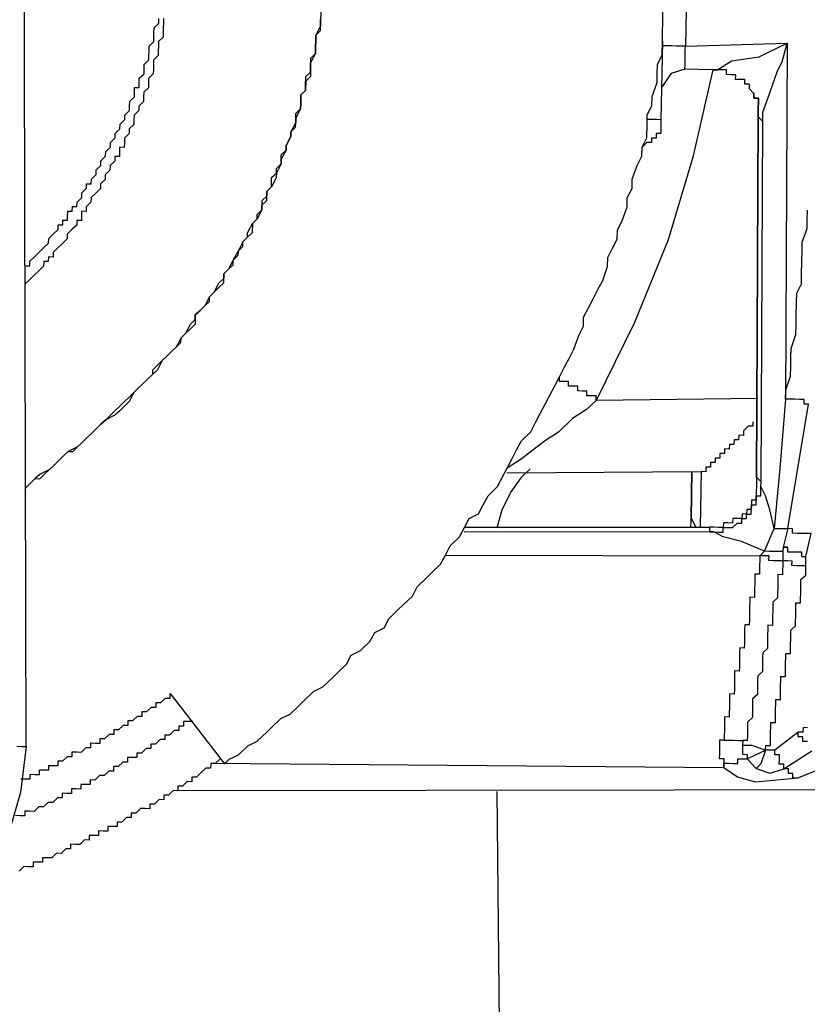
# Model space of a CAD drawing. Units: inches. Extents: x -69 to 81, y -7 to 97.
# Drawn here: x -6 to -5, y 81 to 82 of the extents above; entities that cross this region are included whole.
import ezdxf

# ---------------------------------------------------------------- set-up
doc = ezdxf.new("R2010")
doc.units = ezdxf.units.IN
doc.header["$MEASUREMENT"] = 0

# ---------------------------------------------------------------- blocks, each defined once
blk = doc.blocks.new('PeakFlow C top')
at = {"color": 9, "flags": 128}
for points in [[(-20.20023, 41.29972), (-20.19647, 41.29965), (-20.19271, 41.29959), (-20.19265, 41.30335), (-20.18889, 41.30328), (-20.18513, 41.30322), (-20.18506, 41.30698), (-20.18131, 41.30691), (-20.17755, 41.30685), (-20.17748, 41.3106), (-20.17372, 41.31054), (-20.16996, 41.31047), (-20.1699, 41.31423), (-20.16614, 41.31417), (-20.16232, 41.31786), (-20.15856, 41.3178), (-20.15849, 41.32156), (-20.15473, 41.32149), (-20.15097, 41.32143), (-20.14715, 41.32512), (-20.14339, 41.32505), (-20.14333, 41.32881), (-20.13957, 41.32875), (-20.13581, 41.32868), (-20.13574, 41.33244), (-20.13198, 41.33238), (-20.12816, 41.33607), (-20.1244, 41.33601), (-20.12434, 41.33976), (-20.12058, 41.3397), (-20.11675, 41.34339), (-20.11299, 41.34333), (-20.11293, 41.34709), (-20.10917, 41.34702), (-20.10535, 41.35072), (-20.10159, 41.35065), (-20.10152, 41.35441), (-20.09776, 41.35434), (-20.09394, 41.35804), (-20.09018, 41.35797), (-20.09012, 41.36173), (-20.08636, 41.36167), (-20.08253, 41.36536), (-20.07877, 41.3653), (-20.07871, 41.36905), (-20.03458, 41.31189), (-20.03075, 41.31558), (-20.02317, 41.31921), (-20.01552, 41.3266), (-20.00794, 41.33023), (-20.00029, 41.33762), (-19.99647, 41.34131), (-19.98882, 41.3487), (-19.98124, 41.35233), (-19.97359, 41.35971), (-19.96976, 41.36341), (-19.96212, 41.37079), (-19.95453, 41.37442), (-19.94689, 41.38181), (-19.94306, 41.3855), (-19.93541, 41.39289), (-19.93152, 41.40035), (-19.92394, 41.40397), (-19.91629, 41.41136), (-19.9124, 41.41881), (-19.90482, 41.42244), (-19.90093, 41.4299), (-19.89328, 41.43728), (-19.88946, 41.44098), (-19.88181, 41.44836), (-19.87792, 41.45582), (-19.87027, 41.46321), (-19.86645, 41.4669), (-19.8588, 41.47429), (-19.85491, 41.48174), (-19.85102, 41.48919), (-19.84338, 41.49658), (-19.83949, 41.50403), (-19.8356, 41.51149), (-19.82801, 41.51511), (-19.82413, 41.52257), (-19.82024, 41.53002), (-19.81259, 41.53741), (-19.8087, 41.54486), (-19.80481, 41.55231), (-19.80092, 41.55977), (-19.79703, 41.56722), (-19.79314, 41.57467), (-19.78549, 41.58206), (-19.78161, 41.58951), (-19.77772, 41.59696), (-19.77383, 41.60442), (-19.76994, 41.61187), (-19.76605, 41.61932), (-19.76216, 41.62677), (-19.75827, 41.63423), (-19.75438, 41.64168), (-19.75049, 41.64913), (-19.74654, 41.66034), (-19.74265, 41.6678), (-19.74252, 41.67532), (-19.73863, 41.68277), (-19.73474, 41.69022), (-19.73085, 41.69767), (-19.72696, 41.70513), (-19.72301, 41.71634), (-19.72288, 41.72386), (-19.71899, 41.73131), (-19.7151, 41.73876), (-19.71497, 41.74628), (-19.71108, 41.75373), (-19.70713, 41.76494), (-19.707, 41.77246), (-19.70311, 41.77991), (-19.70298, 41.78743), (-19.69902, 41.79864), (-19.69513, 41.8061), (-19.695, 41.81361), (-19.69111, 41.82107), (-19.69092, 41.83234), (-19.69079, 41.83986), (-19.6869, 41.84731), (-19.68677, 41.85483), (-19.68281, 41.86604), (-19.68268, 41.87356), (-19.68255, 41.88108), (-19.67866, 41.88853), (-19.67847, 41.89981), (-19.67834, 41.90733), (-19.67821, 41.91484), (-19.67801, 41.92612)], [(-19.46718, 41.29078), (-20.07256, 41.28999)], [(-19.5603, 41.34127), (-19.56406, 41.34134), (-19.56413, 41.33758), (-19.56789, 41.33765), (-19.58694, 41.32294), (-19.59446, 41.32307), (-19.59439, 41.32682), (-19.59063, 41.32676), (-19.59057, 41.33052), (-19.5905, 41.33428), (-19.59044, 41.33804), (-19.59037, 41.3418), (-19.59031, 41.34555), (-19.58655, 41.34549), (-19.58648, 41.34925), (-19.58642, 41.35301), (-19.58635, 41.35677), (-19.58629, 41.36052), (-19.58622, 41.36428), (-19.58247, 41.36422), (-19.5824, 41.36798), (-19.58233, 41.37174), (-19.58227, 41.3755), (-19.5822, 41.37925), (-19.58214, 41.38301), (-19.57838, 41.38295), (-19.57832, 41.38671), (-19.57825, 41.39047), (-19.57819, 41.39422), (-19.57812, 41.39798), (-19.57806, 41.40174), (-19.5743, 41.40168), (-19.57423, 41.40544), (-19.57417, 41.4092), (-19.5741, 41.41295), (-19.57404, 41.41671), (-19.57397, 41.42047), (-19.57015, 41.42417), (-19.57008, 41.42792), (-19.57002, 41.43168), (-19.56995, 41.43544), (-19.56989, 41.4392), (-19.56982, 41.44296), (-19.56606, 41.4429), (-19.566, 41.44665), (-19.56593, 41.45041), (-19.56587, 41.45417), (-19.5658, 41.45793), (-19.56574, 41.46169), (-19.56191, 41.46538), (-19.56185, 41.46914), (-19.56178, 41.4729), (-19.56165, 41.48042), (-19.55757, 41.49915)], [(-20.20353, 41.3261), (-20.19978, 41.32603), (-20.19602, 41.32597), (-20.19908, 42.66836), (-20.20284, 42.66842)], [(-19.55757, 41.49915), (-19.56133, 41.49921), (-19.56509, 41.49928), (-19.56884, 41.49934), (-19.5726, 41.49941), (-19.57254, 41.50317), (-19.5763, 41.50323), (-19.5595, 41.60446), (-19.56326, 41.60453), (-19.5632, 41.60829), (-19.56696, 41.60835), (-19.57072, 41.60842), (-19.57447, 41.60848), (-19.57823, 41.60855), (-19.5781, 41.61607), (-19.57415, 41.62728), (-19.57402, 41.6348), (-19.57389, 41.64231), (-19.57376, 41.64983), (-19.5698, 41.66104), (-19.56967, 41.66856), (-19.56954, 41.67608), (-19.56935, 41.68736), (-19.56922, 41.69487), (-19.56533, 41.70233), (-19.5652, 41.70984), (-19.565, 41.72112), (-19.56487, 41.72864), (-19.56474, 41.73616), (-19.56079, 41.74737), (-19.56066, 41.75489), (-19.56053, 41.7624)], [(-19.6587, 41.95587), (-19.65974, 41.89572), (-19.57698, 41.89805), (-19.57823, 41.60855), (-19.58297, 41.55223), (-19.58757, 41.50343), (-19.58381, 41.50336), (-19.58006, 41.5033), (-19.5763, 41.50323), (-19.58032, 41.48826), (-19.57656, 41.4882), (-19.57662, 41.48444), (-19.57286, 41.48437), (-19.5691, 41.48431), (-19.56535, 41.48424), (-19.56541, 41.48048), (-19.56165, 41.48042)], [(-19.9563, 41.92342), (-19.95643, 41.9159), (-19.9565, 41.91214), (-19.96039, 41.90469), (-19.96045, 41.90093), (-19.96058, 41.89342), (-19.96065, 41.88966), (-19.96454, 41.8822), (-19.9646, 41.87844), (-19.96473, 41.87093), (-19.96856, 41.86723), (-19.96869, 41.85972), (-19.97251, 41.85602), (-19.97264, 41.8485), (-19.97271, 41.84474), (-19.9766, 41.83729), (-19.97666, 41.83353), (-19.98055, 41.82608), (-19.98062, 41.82232), (-19.9845, 41.81487), (-19.98457, 41.81111), (-19.98846, 41.80366), (-19.98852, 41.7999), (-19.99241, 41.79245), (-19.99248, 41.78869), (-19.99637, 41.78123), (-20.00019, 41.77754), (-20.00032, 41.77002), (-20.00415, 41.76633), (-20.00421, 41.76257), (-20.0081, 41.75512), (-20.01192, 41.75142), (-20.01205, 41.7439), (-20.01588, 41.74021), (-20.0197, 41.73652), (-20.02359, 41.72906), (-20.02366, 41.72531), (-20.02748, 41.72161), (-20.03137, 41.71416), (-20.03519, 41.71047), (-20.03532, 41.70295), (-20.03915, 41.69925), (-20.04297, 41.69556), (-20.0468, 41.69187), (-20.05069, 41.68441), (-20.05451, 41.68072), (-20.05833, 41.67703), (-20.05846, 41.66951), (-20.06229, 41.66581), (-20.06611, 41.66212), (-20.06994, 41.65843), (-20.07382, 41.65097), (-20.07765, 41.64728), (-20.08147, 41.64359), (-20.0853, 41.63989), (-20.08919, 41.63244), (-20.09301, 41.62875), (-20.09683, 41.62505), (-20.10066, 41.62136), (-20.10448, 41.61766), (-20.10831, 41.61397), (-20.1122, 41.60652), (-20.11602, 41.60282), (-20.11984, 41.59913), (-20.12367, 41.59544), (-20.13125, 41.59181), (-20.13507, 41.58811), (-20.1389, 41.58442), (-20.14272, 41.58073), (-20.14655, 41.57703), (-20.15037, 41.57334), (-20.15419, 41.56964), (-20.16178, 41.56602), (-20.1656, 41.56232), (-20.16943, 41.55863), (-20.17325, 41.55493), (-20.17707, 41.55124), (-20.18466, 41.54761), (-20.18848, 41.54392), (-20.1923, 41.54022), (-20.19613, 41.53653), (-20.1923, 41.54022), (-20.18848, 41.54392), (-20.18472, 41.54385), (-20.1809, 41.54755), (-20.17707, 41.55124), (-20.17325, 41.55493), (-20.16943, 41.55863), (-20.1656, 41.56232), (-20.16178, 41.56602), (-20.15802, 41.56595), (-20.15419, 41.56964), (-20.15037, 41.57334), (-20.14655, 41.57703), (-20.14272, 41.58073), (-20.1389, 41.58442), (-20.13507, 41.58811), (-20.13125, 41.59181), (-20.12743, 41.5955), (-20.1236, 41.5992), (-20.11978, 41.60289), (-20.11595, 41.60658), (-20.11213, 41.61028), (-20.10831, 41.61397), (-20.10448, 41.61766), (-20.10066, 41.62136), (-20.09683, 41.62505), (-20.09301, 41.62875), (-20.09294, 41.6325), (-20.08912, 41.6362), (-20.0853, 41.63989), (-20.08147, 41.64359), (-20.07765, 41.64728), (-20.07382, 41.65097), (-20.07, 41.65467), (-20.06994, 41.65843), (-20.06611, 41.66212), (-20.06222, 41.66957), (-20.0584, 41.67327), (-20.05833, 41.67703), (-20.05451, 41.68072), (-20.05069, 41.68441), (-20.04686, 41.68811), (-20.0468, 41.69187), (-20.04297, 41.69556), (-20.03908, 41.70301), (-20.03526, 41.70671), (-20.03519, 41.71047), (-20.03137, 41.71416), (-20.02755, 41.71785), (-20.02748, 41.72161), (-20.02359, 41.72906), (-20.01977, 41.73276), (-20.0197, 41.73652), (-20.01588, 41.74021), (-20.01581, 41.74397), (-20.01192, 41.75142), (-20.0081, 41.75512), (-20.00803, 41.75888), (-20.00421, 41.76257), (-20.00408, 41.77009), (-20.00026, 41.77378), (-20.00019, 41.77754), (-19.99637, 41.78123), (-19.99624, 41.78875), (-19.99241, 41.79245), (-19.99235, 41.7962), (-19.98852, 41.7999), (-19.98839, 41.80742), (-19.98457, 41.81111), (-19.9845, 41.81487), (-19.98062, 41.82232), (-19.98055, 41.82608), (-19.97673, 41.82977), (-19.97666, 41.83353), (-19.97653, 41.84105), (-19.97271, 41.84474), (-19.97264, 41.8485), (-19.97251, 41.85602), (-19.96869, 41.85972), (-19.96862, 41.86347), (-19.96849, 41.87099), (-19.96467, 41.87469), (-19.9646, 41.87844), (-19.96447, 41.88596), (-19.96065, 41.88966), (-19.96058, 41.89342), (-19.96045, 41.90093), (-19.96039, 41.90469), (-19.95656, 41.90839), (-19.95643, 41.9159), (-19.95637, 41.91966)], [(-20.08424, 41.91812), (-20.0843, 41.91436), (-20.08437, 41.9106), (-20.08443, 41.90684), (-20.0845, 41.90308), (-20.08832, 41.89939), (-20.08839, 41.89563), (-20.08845, 41.89187), (-20.08852, 41.88811), (-20.09234, 41.88442), (-20.09241, 41.88066), (-20.09247, 41.8769), (-20.09254, 41.87314), (-20.09636, 41.86945), (-20.09643, 41.86569), (-20.09649, 41.86193), (-20.10032, 41.85824), (-20.10038, 41.85448), (-20.10045, 41.85072), (-20.10427, 41.84702), (-20.10433, 41.84326), (-20.10816, 41.83957), (-20.10822, 41.83581), (-20.10829, 41.83205), (-20.11211, 41.82836), (-20.11218, 41.8246), (-20.116, 41.82091), (-20.11607, 41.81715), (-20.11613, 41.81339), (-20.11989, 41.81345), (-20.11996, 41.80969), (-20.12002, 41.80594), (-20.12378, 41.806), (-20.12385, 41.80224), (-20.12767, 41.79855), (-20.12773, 41.79479), (-20.13156, 41.7911), (-20.13162, 41.78734), (-20.13545, 41.78364), (-20.13551, 41.77988), (-20.13934, 41.77619), (-20.14316, 41.7725), (-20.14323, 41.76874), (-20.14705, 41.76504), (-20.14712, 41.76128), (-20.15087, 41.76135), (-20.15094, 41.75759), (-20.151, 41.75383), (-20.15476, 41.7539), (-20.15483, 41.75014), (-20.15865, 41.74644), (-20.16248, 41.74275), (-20.16254, 41.73899), (-20.16637, 41.7353), (-20.17019, 41.7316), (-20.17401, 41.72791), (-20.17408, 41.72415), (-20.17784, 41.72422), (-20.1779, 41.72046), (-20.18166, 41.72052), (-20.18173, 41.71676), (-20.18555, 41.71307), (-20.18937, 41.70938), (-20.1932, 41.70568), (-20.19702, 41.70199), (-20.19709, 41.69823)], [(-20.19683, 41.71327), (-20.19676, 41.71702), (-20.193, 41.71696), (-20.19294, 41.72072), (-20.18911, 41.72441), (-20.18529, 41.72811), (-20.18147, 41.7318), (-20.17764, 41.73549), (-20.17758, 41.73925), (-20.17375, 41.74295), (-20.16993, 41.74664), (-20.16986, 41.7504), (-20.1661, 41.75033), (-20.16604, 41.75409), (-20.16228, 41.75403), (-20.16222, 41.75779), (-20.16215, 41.76155), (-20.15839, 41.76148), (-20.15833, 41.76524), (-20.15457, 41.76517), (-20.1545, 41.76893), (-20.15068, 41.77263), (-20.15061, 41.77639), (-20.14679, 41.78008), (-20.14672, 41.78384), (-20.14297, 41.78377), (-20.1429, 41.78753), (-20.13908, 41.79123), (-20.13901, 41.79498), (-20.13519, 41.79868), (-20.13512, 41.80244), (-20.1313, 41.80613), (-20.13123, 41.80989), (-20.12741, 41.81358), (-20.12734, 41.81734), (-20.12352, 41.82104), (-20.12345, 41.8248), (-20.11963, 41.82849), (-20.11957, 41.83225), (-20.11574, 41.83594), (-20.11568, 41.8397), (-20.11185, 41.84339), (-20.11179, 41.84715), (-20.11172, 41.85091), (-20.1079, 41.85461), (-20.10783, 41.85837), (-20.10777, 41.86212), (-20.10401, 41.86206), (-20.10394, 41.86582), (-20.10388, 41.86958), (-20.10005, 41.87327), (-20.09999, 41.87703), (-20.09992, 41.88079), (-20.0961, 41.88448), (-20.09604, 41.88824), (-20.09597, 41.892), (-20.09591, 41.89576), (-20.09208, 41.89945), (-20.09202, 41.90321), (-20.09195, 41.90697), (-20.09189, 41.91073), (-20.08806, 41.91442), (-20.088, 41.91818)], [(-19.67847, 41.89981), (-19.67958, 41.83591), (-19.68334, 41.83597), (-19.68709, 41.83604), (-19.69085, 41.8361)], [(-19.63751, 41.87654), (-19.66007, 41.87693), (-19.66, 41.88069), (-19.65994, 41.88445), (-19.65987, 41.88821), (-19.6598, 41.89197), (-19.65974, 41.89572), (-19.6635, 41.89579), (-19.66726, 41.89585), (-19.67102, 41.89592), (-19.67478, 41.89598), (-19.67853, 41.89605)], [(-19.59542, 41.48476), (-19.61408, 41.49261), (-19.62905, 41.49663), (-19.63651, 41.50052), (-19.64026, 41.50058), (-19.63651, 41.50052), (-19.63275, 41.50045), (-19.62899, 41.50039), (-19.62892, 41.50415), (-19.62516, 41.50408), (-19.6214, 41.50401), (-19.61758, 41.50771), (-19.61382, 41.50764), (-19.61376, 41.5114), (-19.61, 41.51134), (-19.60993, 41.5151), (-19.60617, 41.51503), (-19.60611, 41.51879), (-19.60604, 41.52255), (-19.60228, 41.52248), (-19.60222, 41.52624), (-19.60215, 41.53), (-19.59839, 41.52994), (-19.59833, 41.5337), (-19.59826, 41.53745), (-19.5982, 41.54121), (-19.60189, 41.54504), (-19.60057, 41.8383), (-19.59688, 41.83447), (-19.60057, 41.8383), (-19.60051, 41.84206), (-19.60044, 41.84582), (-19.60038, 41.84958), (-19.60031, 41.85333), (-19.60407, 41.8534), (-19.60401, 41.85716), (-19.6077, 41.86098), (-19.60764, 41.86474), (-19.61139, 41.86481), (-19.61133, 41.86857), (-19.61509, 41.86863), (-19.61885, 41.8687), (-19.61878, 41.87245), (-19.62254, 41.87252), (-19.6263, 41.87258), (-19.62623, 41.87634), (-19.62999, 41.87641), (-19.63375, 41.87647), (-19.63751, 41.87654), (-19.63375, 41.87647), (-19.62235, 41.8838), (-19.59973, 41.88716), (-19.59214, 41.89079), (-19.57698, 41.89805)], [(-19.58032, 41.48826), (-19.58038, 41.4845), (-19.58414, 41.48457), (-19.5879, 41.48463), (-19.59166, 41.4847), (-19.59542, 41.48476), (-19.58757, 41.50343), (-19.59107, 41.51853), (-19.59464, 41.52987), (-19.59826, 41.53745), (-19.5982, 41.54121), (-19.59688, 41.83447), (-19.59675, 41.84199), (-19.5928, 41.8532), (-19.58489, 41.87563), (-19.581, 41.88308), (-19.57698, 41.89805)], [(-19.63751, 41.87654), (-19.65378, 41.80538), (-19.67375, 41.73804), (-19.70124, 41.67084), (-19.73241, 41.60746), (-19.73235, 41.61122), (-19.73611, 41.61128), (-19.73987, 41.61135), (-19.7398, 41.61511), (-19.74356, 41.61517), (-19.74732, 41.61524), (-19.74725, 41.619), (-19.75101, 41.61906), (-19.75477, 41.61913), (-19.75471, 41.62289), (-19.75847, 41.62295), (-19.76222, 41.62302), (-19.76216, 41.62677)], [(-19.66007, 41.87693), (-19.67141, 41.87337), (-19.67912, 41.86222)], [(-19.60401, 41.85716), (-19.60407, 41.8534), (-19.60031, 41.85333), (-19.60038, 41.84958), (-19.60044, 41.84582), (-19.60051, 41.84206), (-19.60057, 41.8383), (-19.60189, 41.54504), (-19.60196, 41.54128), (-19.60202, 41.53752), (-19.60209, 41.53376), (-19.60215, 41.53), (-19.60222, 41.52624), (-19.60598, 41.52631), (-19.60604, 41.52255), (-19.60611, 41.51879), (-19.60987, 41.51886), (-19.60993, 41.5151), (-19.61369, 41.51516), (-19.61376, 41.5114), (-19.61752, 41.51147), (-19.62127, 41.51153), (-19.62134, 41.50777), (-19.6251, 41.50784), (-19.62886, 41.5079), (-19.62892, 41.50415), (-19.63268, 41.50421), (-19.63644, 41.50428), (-19.6402, 41.50434), (-19.83949, 41.50403), (-19.6402, 41.50434), (-19.64026, 41.50058), (-19.83955, 41.50027)], [(-19.67958, 41.83591), (-19.67964, 41.83215), (-19.67971, 41.82839), (-19.67977, 41.82463), (-19.68353, 41.8247), (-19.6836, 41.82094), (-19.68735, 41.821), (-19.68742, 41.81724), (-19.69118, 41.81731), (-19.695, 41.81361)], [(-19.60079, 41.60894), (-19.73241, 41.60746), (-19.74006, 41.60007), (-19.75147, 41.59275), (-19.76294, 41.58167), (-19.77435, 41.57435), (-19.7934, 41.55964), (-19.80481, 41.55231)], [(-19.60487, 41.59021), (-19.60494, 41.58645), (-19.60869, 41.58652), (-19.61252, 41.58282), (-19.61258, 41.57906), (-19.61634, 41.57913), (-19.61641, 41.57537), (-19.62017, 41.57543), (-19.62023, 41.57168), (-19.62399, 41.57174), (-19.62406, 41.56798), (-19.62782, 41.56805), (-19.62788, 41.56429), (-19.63164, 41.56435), (-19.6317, 41.56059), (-19.63546, 41.56066), (-19.63553, 41.5569), (-19.63929, 41.55697), (-19.63935, 41.55321), (-19.64311, 41.55327), (-19.64318, 41.54951), (-19.64694, 41.54958), (-19.64772, 41.50447)], [(-19.78602, 41.55199), (-19.79366, 41.5446), (-19.80138, 41.53345), (-19.80916, 41.51855), (-19.81317, 41.50358)], [(-19.80488, 41.54855), (-19.64694, 41.54958)], [(-19.65523, 41.5046), (-19.65517, 41.50836), (-19.6551, 41.51212), (-19.65445, 41.54971)], [(-19.65445, 41.54971), (-19.6551, 41.51212), (-19.65148, 41.50454)], [(-19.65523, 41.5046), (-19.65517, 41.50836), (-19.6551, 41.51212)], [(-19.57656, 41.4882), (-19.58032, 41.48826), (-19.58038, 41.4845), (-19.58045, 41.48075), (-19.58051, 41.47699), (-19.58058, 41.47323), (-19.58064, 41.46947)], [(-19.85491, 41.48174), (-19.59924, 41.48107), (-19.59931, 41.47731), (-19.59937, 41.47355), (-19.59944, 41.46979), (-19.5995, 41.46604), (-19.60326, 41.4661), (-19.60333, 41.46234), (-19.60339, 41.45858), (-19.60346, 41.45482), (-19.60352, 41.45106), (-19.60359, 41.44731), (-19.60735, 41.44737), (-19.60741, 41.44361), (-19.60748, 41.43985), (-19.60754, 41.43609), (-19.60761, 41.43233), (-19.60767, 41.42858), (-19.60774, 41.42482), (-19.61149, 41.42488), (-19.61156, 41.42112), (-19.61162, 41.41736), (-19.61169, 41.41361), (-19.61176, 41.40985), (-19.61182, 41.40609), (-19.61558, 41.40615), (-19.61564, 41.40239), (-19.61571, 41.39863), (-19.61577, 41.39488), (-19.61584, 41.39112), (-19.6159, 41.38736), (-19.61966, 41.38742), (-19.61973, 41.38366), (-19.61979, 41.37991), (-19.61986, 41.37615), (-19.61992, 41.37239), (-19.61999, 41.36863), (-19.62375, 41.36869), (-19.62381, 41.36493), (-19.62388, 41.36118), (-19.62394, 41.35742), (-19.62401, 41.35366), (-19.62407, 41.3499), (-19.62783, 41.34996), (-19.6279, 41.34621), (-19.62796, 41.34245), (-19.62803, 41.33869), (-19.62809, 41.33493), (-19.62816, 41.33117), (-19.6244, 41.3311), (-19.62064, 41.33104), (-19.61688, 41.33097), (-19.61312, 41.33091), (-19.61319, 41.32715), (-19.61325, 41.32339), (-19.61332, 41.31963), (-19.60956, 41.31957), (-19.60962, 41.31581), (-19.60204, 41.31944), (-19.59446, 41.32307), (-19.59841, 41.31185), (-19.60224, 41.30816), (-19.59102, 41.30421), (-19.57968, 41.30777), (-19.57962, 41.31153), (-19.58338, 41.31159), (-19.58331, 41.31535), (-19.58325, 41.31911), (-19.58701, 41.31918), (-19.58694, 41.32294)], [(-19.58051, 41.47699), (-19.58427, 41.47705), (-19.58803, 41.47712), (-19.59179, 41.47718), (-19.59172, 41.48094), (-19.59548, 41.48101), (-19.59924, 41.48107), (-19.59542, 41.48476)], [(-19.56178, 41.4729), (-19.56554, 41.47297), (-19.5693, 41.47303), (-19.57306, 41.4731), (-19.57299, 41.47686), (-19.57675, 41.47692), (-19.58051, 41.47699), (-19.58058, 41.47323), (-19.58064, 41.46947), (-19.58071, 41.46571), (-19.58447, 41.46577), (-19.58453, 41.46202), (-19.5846, 41.45826), (-19.58466, 41.4545), (-19.58473, 41.45074), (-19.58479, 41.44698), (-19.58862, 41.44329), (-19.58868, 41.43953), (-19.58875, 41.43577), (-19.58881, 41.43201), (-19.58888, 41.42825), (-19.58894, 41.42449), (-19.5927, 41.42456), (-19.59277, 41.4208), (-19.59283, 41.41704), (-19.5929, 41.41328), (-19.59296, 41.40952), (-19.59303, 41.40576), (-19.59685, 41.40207), (-19.59691, 41.39831), (-19.59698, 41.39455), (-19.59705, 41.39079), (-19.59711, 41.38703), (-19.60093, 41.38334), (-19.601, 41.37958), (-19.60106, 41.37582), (-19.60113, 41.37206), (-19.60119, 41.3683), (-19.60502, 41.36461), (-19.60508, 41.36085), (-19.60515, 41.35709), (-19.60521, 41.35333), (-19.60528, 41.34957), (-19.6091, 41.34588), (-19.60917, 41.34212), (-19.60923, 41.33836), (-19.6093, 41.3346), (-19.60936, 41.33084), (-19.61312, 41.33091), (-19.61319, 41.32715), (-19.60567, 41.32702), (-19.59446, 41.32307)], [(-19.54203, 41.31088), (-19.56854, 41.30006), (-19.5723, 41.30012), (-19.57223, 41.30388), (-19.57599, 41.30395), (-19.57592, 41.3077), (-19.57968, 41.30777), (-19.55687, 41.32241)], [(-19.5605, 41.33), (-19.56426, 41.33006), (-19.56419, 41.33382), (-19.56795, 41.33389), (-19.56789, 41.33765)], [(-20.0603, 41.34618), (-20.06406, 41.34624), (-20.06782, 41.34631), (-20.06789, 41.34255), (-20.07165, 41.34261), (-20.07171, 41.33885), (-20.07547, 41.33892), (-20.07929, 41.33522), (-20.08305, 41.33529), (-20.08312, 41.33153), (-20.08688, 41.3316), (-20.0907, 41.3279), (-20.09446, 41.32797), (-20.09453, 41.32421), (-20.09828, 41.32427), (-20.10211, 41.32058), (-20.10587, 41.32064), (-20.10593, 41.31689), (-20.10969, 41.31695), (-20.11345, 41.31702), (-20.11352, 41.31326), (-20.11727, 41.31332), (-20.1211, 41.30963), (-20.12486, 41.30969), (-20.12492, 41.30593), (-20.12868, 41.306), (-20.13251, 41.30231), (-20.13626, 41.30237), (-20.14009, 41.29868), (-20.14385, 41.29874), (-20.14391, 41.29498), (-20.14767, 41.29505), (-20.15143, 41.29511), (-20.1515, 41.29135), (-20.15525, 41.29142), (-20.15901, 41.29148), (-20.15908, 41.28773), (-20.16284, 41.28779), (-20.1666, 41.28786), (-20.16666, 41.2841), (-20.17042, 41.28416), (-20.17424, 41.28047), (-20.178, 41.28053), (-20.18183, 41.27684), (-20.18559, 41.2769), (-20.18941, 41.27321), (-20.19317, 41.27328), (-20.19693, 41.27334), (-20.19699, 41.26958), (-20.20075, 41.26965), (-20.20451, 41.26971)], [(-19.62809, 41.33493), (-19.62816, 41.33117), (-19.63192, 41.33123), (-19.63198, 41.32748), (-19.63205, 41.32372), (-19.63211, 41.31996), (-19.63218, 41.3162), (-19.62842, 41.31613), (-19.62848, 41.31237), (-19.62855, 41.30862), (-19.62848, 41.31237), (-19.62472, 41.31231), (-19.62097, 41.31224), (-19.61721, 41.31218), (-19.61714, 41.31594), (-19.61338, 41.31587), (-19.60962, 41.31581), (-19.60224, 41.30816)], [(-20.19602, 41.32597), (-20.20043, 41.28844), (-20.21242, 41.24729)], [(-20.03827, 41.31571), (-20.0421, 41.31202), (-20.04585, 41.31208), (-20.04592, 41.30833), (-20.04968, 41.30839), (-20.0535, 41.3047), (-20.05733, 41.301), (-20.06109, 41.30107), (-20.06115, 41.29731), (-20.06491, 41.29737), (-20.06873, 41.29368), (-20.07249, 41.29375), (-20.07256, 41.28999), (-20.07632, 41.29005), (-20.08014, 41.28636), (-20.0839, 41.28642), (-20.08396, 41.28266), (-20.08772, 41.28273), (-20.09155, 41.27904), (-20.09531, 41.2791), (-20.09537, 41.27534), (-20.09913, 41.27541), (-20.10289, 41.27547), (-20.10671, 41.27178), (-20.11047, 41.27184), (-20.11054, 41.26808), (-20.1143, 41.26815), (-20.11812, 41.26446), (-20.12188, 41.26452), (-20.12194, 41.26076), (-20.1257, 41.26083), (-20.12946, 41.26089), (-20.12953, 41.25713), (-20.13329, 41.2572), (-20.13705, 41.25726), (-20.13711, 41.2535), (-20.14087, 41.25357), (-20.14463, 41.25363), (-20.14469, 41.24988), (-20.14845, 41.24994), (-20.15228, 41.24625), (-20.15604, 41.24631), (-20.15979, 41.24638), (-20.15986, 41.24262), (-20.16362, 41.24268), (-20.16744, 41.23899), (-20.1712, 41.23905), (-20.17503, 41.23536), (-20.17878, 41.23543), (-20.18254, 41.23549), (-20.18261, 41.23173), (-20.18637, 41.2318), (-20.19013, 41.23186), (-20.19019, 41.2281), (-20.19395, 41.22817), (-20.19771, 41.22823), (-20.20153, 41.22454)], [(-19.56854, 41.30006), (-19.60243, 41.29688), (-19.6174, 41.3009), (-19.62855, 41.30862), (-20.04585, 41.31208)], [(-19.81313, 41.28925), (-19.8103, 41.01848), (-19.81036, 41.01472), (-19.80667, 41.0109), (-19.80673, 41.00714)]]:
    blk.add_lwpolyline(points, dxfattribs=at)

msp = doc.modelspace()

# ---------------------------------------------------------------- block references
msp.add_blockref('PeakFlow C top', (14.15267, 40.22247))

doc.saveas('drawing.dxf')
